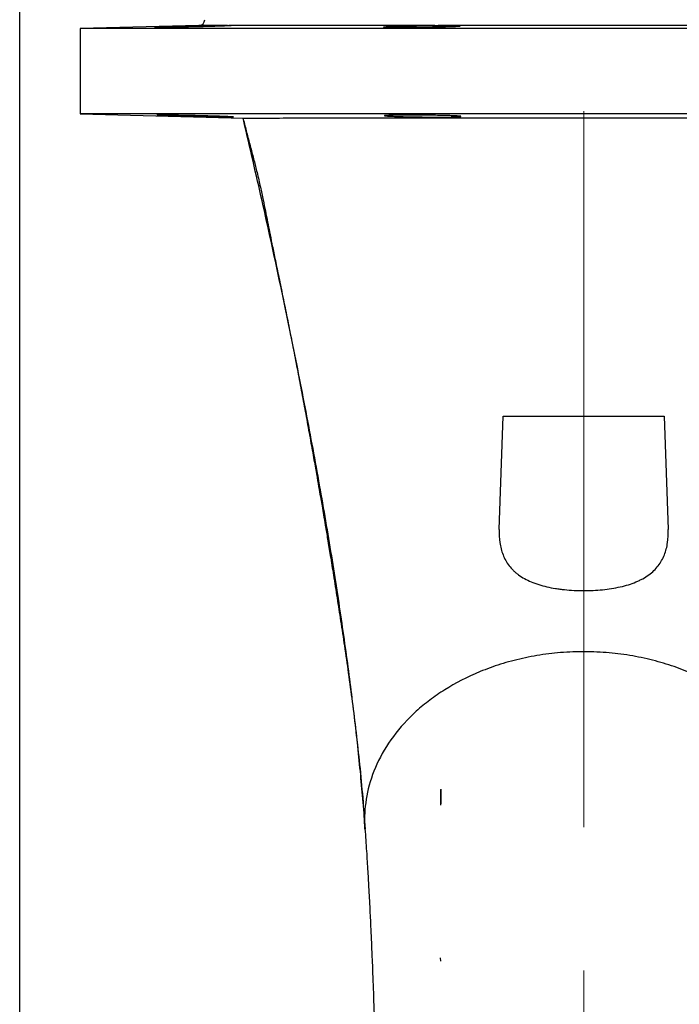
# Model space of a CAD drawing. Units: millimetres. Extents: x -4 to 213, y 0 to 297.
# Drawn here: x 29 to 41, y 170 to 188 of the extents above; entities that cross this region are included whole.
import ezdxf

# ---------------------------------------------------------------- set-up
doc = ezdxf.new("R2010")
doc.units = ezdxf.units.MM
doc.linetypes.add('CENTERX2', pattern=[20.32, 12.7, -2.54, 2.54, -2.54])
doc.layers.add('FORMAT', color=7, linetype='Continuous')
doc.styles.add('SLDTEXTSTYLE0', font='TXT', dxfattribs={"width": 0.605})
doc.dimstyles.new('SLDDIMSTYLE0', dxfattribs={"dimtxt": 2.5, "dimasz": 2.5, "dimexe": 0, "dimexo": 0.0625, "dimtad": 1, "dimlfac": 14, "dimrnd": 1e-09, "dimzin": 12, "dimdsep": 46, "dimtxsty": 'SLDTEXTSTYLE0', "dimblk1": 'CLOSED', "dimblk2": 'CLOSED', "dimsah": 1, "dimcen": 0.09, "dimadec": 0, "dimazin": 3, "dimtfac": 1, "dimtofl": 0, "dimtmove": 0, "dimatfit": 3, "dimldrblk": 'CLOSED', "dimfxl": 0, "dimfrac": 2, "dimtolj": 1, "dimtzin": 12, "dimarcsym": 0})
doc.dimstyles.new('SLDDIMSTYLE1', dxfattribs={"dimtxt": 2.5, "dimasz": 2.5, "dimexe": 0, "dimexo": 0.0625, "dimtad": 1, "dimdec": 0, "dimlfac": 14, "dimrnd": 1e-09, "dimzin": 12, "dimdsep": 46, "dimtxsty": 'SLDTEXTSTYLE0', "dimblk1": 'CLOSED', "dimblk2": 'CLOSED', "dimsah": 1, "dimcen": 0.09, "dimadec": 0, "dimazin": 3, "dimtfac": 1, "dimtdec": 0, "dimtofl": 0, "dimtmove": 0, "dimatfit": 3, "dimldrblk": 'CLOSED', "dimfxl": 0, "dimfrac": 2, "dimtolj": 1, "dimtzin": 12, "dimarcsym": 0})

# ---------------------------------------------------------------- blocks, each defined once
blk = doc.blocks.new('_Closed')
at = {"color": 0, "linetype": 'ByBlock', "lineweight": -2}
for p, q in [((-1, 0.166667), (0, 0)), ((-1, 0.166667), (-1, -0.166667)), ((0, 0), (-1, -0.166667)), ((0, 0), (-1, 0))]:
    blk.add_line(p, q, dxfattribs=at)
blk = doc.blocks.new('_D_9')
at = {"layer": 'FORMAT', "color": 7}
for p, q in [((28.922, 167.791), (28.922, 204.541)), ((38.922, 196.791), (38.922, 204.541)), ((38.922, 203.791), (28.922, 203.791)), ((38.922, 193.791), (38.922, 194.791))]:
    blk.add_line(p, q, dxfattribs=at)
at = {"layer": 'FORMAT', "color": 7, "xscale": 2.5, "yscale": 2.5, "rotation": 180.0000000000003}
blk.add_blockref('_Closed', (28.922, 203.791, -0.849), dxfattribs=at)
at = {"layer": 'FORMAT', "color": 7, "xscale": 2.5, "yscale": 2.5}
blk.add_blockref('_Closed', (38.922, 203.791, -0.849), dxfattribs=at)
at = {"layer": 'FORMAT', "color": 7, "insert": (31.573, 207.014), "char_height": 2.5, "attachment_point": 1, "style": 'SLDTEXTSTYLE0'}
blk.add_mtext('140', dxfattribs=at)
blk = doc.blocks.new('_D_10')
at = {"layer": 'FORMAT', "color": 7}
for p, q in [((28.922, 167.791), (28.922, 212.541)), ((110.193, 173.434), (110.193, 212.541)), ((28.922, 211.791), (110.193, 211.791))]:
    blk.add_line(p, q, dxfattribs=at)
at = {"layer": 'FORMAT', "color": 7, "xscale": 2.5, "yscale": 2.5, "rotation": 180.0000000000004}
blk.add_blockref('_Closed', (28.922, 211.791, -0.849), dxfattribs=at)
at = {"layer": 'FORMAT', "color": 7, "xscale": 2.5, "yscale": 2.5}
blk.add_blockref('_Closed', (110.193, 211.791, -0.849), dxfattribs=at)
at = {"layer": 'FORMAT', "color": 7, "insert": (66.426, 215.014), "char_height": 2.5, "attachment_point": 1, "style": 'SLDTEXTSTYLE0'}
blk.add_mtext('1138', dxfattribs=at)

msp = doc.modelspace()

# ---------------------------------------------------------------- linework, layer by layer
at = {"color": 7, "linetype": 'Continuous', "lineweight": 25}
for p, q in [((32.09975, 187.57794), (29.99358, 187.52279)), ((36.28345, 187.57794), (32.6307, 187.57794)), ((41.50504, 187.57794), (36.33926, 187.57794)), ((29.99358, 187.52279), (29.99358, 186.01006)), ((47.85072, 187.52279), (29.99358, 187.52279)), ((29.99358, 186.01006), (32.89349, 185.93412)), ((47.85072, 186.01006), (29.99358, 186.01006)), ((32.89514, 185.88114), (32.88286, 185.93454)), ((37.42337, 178.63792), (37.49358, 180.64846)), ((37.49358, 180.64846), (40.35072, 180.64846)), ((40.35072, 180.64846), (40.42093, 178.63792)), ((36.38644, 170.98414), (36.38034, 171.03861))]:
    msp.add_line(p, q, dxfattribs=at)
at = {"color": 8, "linetype": 'Continuous', "lineweight": 25}
for p, q in [((32.60758, 187.57794), (32.09975, 187.57794)), ((35.04451, 173.32656), (35.03751, 173.49485))]:
    msp.add_line(p, q, dxfattribs=at)
at = {"color": 7, "linetype": 'Continuous', "lineweight": 25}
msp.add_arc((32.09695, 187.68505), 0.10714, 271.5, 358, dxfattribs=at)
for points, knots in [([(32.6307, 187.57794), (32.64577, 187.57789), (32.65658, 187.57771), (32.66667, 187.57727), (32.669, 187.57709), (32.67156, 187.57668), (32.67177, 187.57644), (32.66921, 187.57565), (32.66331, 187.57503), (32.64323, 187.57359), (32.62885, 187.57276), (32.59277, 187.57099), (32.57106, 187.57003), (32.53287, 187.5685), (32.51914, 187.56798), (32.49035, 187.56691), (32.47524, 187.56637), (32.42779, 187.56472), (32.3933, 187.5636), (32.31872, 187.56129), (32.27975, 187.56015), (32.21884, 187.55845), (32.19814, 187.55788), (32.15588, 187.55676), (32.13427, 187.5562), (32.06955, 187.55455), (32.02614, 187.5535), (31.93878, 187.55148), (31.89453, 187.55051), (31.80917, 187.54872), (31.76761, 187.5479), (31.70701, 187.54677), (31.68706, 187.5464), (31.64861, 187.54573), (31.62999, 187.54542), (31.57594, 187.54455), (31.54219, 187.54405), (31.48011, 187.54325), (31.45258, 187.54295), (31.41635, 187.54264), (31.40512, 187.54257), (31.38442, 187.54246), (31.37494, 187.54244), (31.34974, 187.54244), (31.337, 187.54254), (31.31958, 187.54294), (31.31498, 187.54324), (31.31441, 187.54404), (31.3183, 187.54452), (31.33052, 187.5454), (31.33568, 187.54572), (31.34794, 187.54639), (31.36217, 187.5471), (31.38027, 187.54788), (31.40032, 187.54871), (31.41138, 187.54914), (31.44726, 187.55049), (31.4744, 187.55145), (31.51977, 187.55296), (31.53567, 187.55347), (31.56909, 187.55453), (31.58662, 187.55508), (31.64055, 187.55672), (31.67866, 187.55784), (31.73909, 187.55956), (31.75972, 187.56014), (31.80126, 187.56128), (31.84328, 187.56242), (31.88622, 187.56356), (31.92963, 187.56468), (31.95169, 187.56525), (32.01765, 187.56691), (32.06114, 187.56797), (32.12566, 187.56949), (32.14705, 187.56999), (32.18958, 187.57095), (32.21062, 187.57142), (32.27205, 187.57276), (32.31117, 187.57357), (32.36709, 187.57465), (32.38537, 187.57499), (32.42041, 187.57562), (32.43717, 187.57591), (32.48521, 187.57669), (32.51428, 187.57711), (32.56634, 187.57771), (32.58887, 187.57789), (32.60758, 187.57794)], [0, 0, 0, 0, 0.03125, 0.03125, 0.046875, 0.046875, 0.0625, 0.0625, 0.09375, 0.09375, 0.125, 0.125, 0.15625, 0.15625, 0.171875, 0.171875, 0.1875, 0.1875, 0.21875, 0.21875, 0.25, 0.25, 0.265625, 0.265625, 0.28125, 0.28125, 0.3125, 0.3125, 0.34375, 0.34375, 0.375, 0.375, 0.390625, 0.390625, 0.40625, 0.40625, 0.4375, 0.4375, 0.46875, 0.46875, 0.484375, 0.484375, 0.5, 0.5, 0.53125, 0.53125, 0.5625, 0.5625, 0.59375, 0.59375, 0.609375, 0.609375, 0.625, 0.640625, 0.640625, 0.65625, 0.65625, 0.6875, 0.6875, 0.703125, 0.703125, 0.71875, 0.71875, 0.75, 0.75, 0.765625, 0.765625, 0.78125, 0.796875, 0.796875, 0.8125, 0.8125, 0.84375, 0.84375, 0.859375, 0.859375, 0.875, 0.875, 0.90625, 0.90625, 0.921875, 0.921875, 0.9375, 0.9375, 0.96875, 0.96875, 1, 1, 1, 1]), ([(36.33926, 187.57794), (36.37929, 187.57789), (36.41686, 187.57771), (36.46965, 187.57727), (36.48665, 187.57709), (36.51944, 187.57668), (36.53527, 187.57644), (36.57995, 187.57565), (36.6063, 187.57503), (36.65222, 187.57359), (36.67185, 187.57276), (36.70257, 187.57099), (36.71392, 187.57003), (36.72483, 187.5685), (36.72743, 187.56798), (36.73046, 187.56691), (36.73091, 187.56637), (36.72912, 187.56472), (36.72376, 187.5636), (36.70441, 187.56129), (36.69073, 187.56015), (36.66442, 187.55845), (36.65468, 187.55788), (36.63322, 187.55676), (36.62144, 187.5562), (36.58387, 187.55455), (36.55564, 187.5535), (36.49289, 187.55148), (36.45805, 187.55051), (36.38482, 187.54872), (36.34616, 187.5479), (36.28504, 187.54677), (36.26409, 187.5464), (36.22204, 187.54573), (36.20082, 187.54542), (36.13664, 187.54455), (36.09299, 187.54405), (36.00476, 187.54325), (35.96135, 187.54295), (35.89725, 187.54264), (35.87605, 187.54257), (35.83401, 187.54246), (35.81313, 187.54244), (35.75239, 187.54244), (35.71392, 187.54254), (35.64102, 187.54294), (35.60645, 187.54324), (35.54434, 187.54404), (35.51639, 187.54452), (35.47922, 187.5454), (35.46763, 187.54572), (35.44657, 187.54639), (35.42747, 187.5471), (35.41223, 187.54788), (35.39894, 187.54871), (35.39325, 187.54914), (35.37937, 187.55049), (35.37441, 187.55145), (35.37321, 187.55296), (35.37385, 187.55347), (35.37729, 187.55453), (35.3801, 187.55508), (35.3916, 187.55672), (35.40336, 187.55784), (35.42722, 187.55956), (35.43621, 187.56014), (35.45589, 187.56128), (35.47737, 187.56242), (35.50239, 187.56356), (35.52922, 187.56468), (35.54361, 187.56525), (35.58892, 187.56691), (35.6218, 187.56797), (35.67501, 187.56949), (35.69341, 187.56999), (35.73153, 187.57095), (35.75119, 187.57142), (35.81091, 187.57276), (35.85212, 187.57357), (35.916, 187.57465), (35.93776, 187.57499), (35.98133, 187.57562), (36.00312, 187.57591), (36.06846, 187.57669), (36.11202, 187.57711), (36.1991, 187.57771), (36.24191, 187.57789), (36.28345, 187.57794)], [0, 0, 0, 0, 0.03125, 0.03125, 0.046875, 0.046875, 0.0625, 0.0625, 0.09375, 0.09375, 0.125, 0.125, 0.15625, 0.15625, 0.171875, 0.171875, 0.1875, 0.1875, 0.21875, 0.21875, 0.25, 0.25, 0.265625, 0.265625, 0.28125, 0.28125, 0.3125, 0.3125, 0.34375, 0.34375, 0.375, 0.375, 0.390625, 0.390625, 0.40625, 0.40625, 0.4375, 0.4375, 0.46875, 0.46875, 0.484375, 0.484375, 0.5, 0.5, 0.53125, 0.53125, 0.5625, 0.5625, 0.59375, 0.59375, 0.609375, 0.609375, 0.625, 0.640625, 0.640625, 0.65625, 0.65625, 0.6875, 0.6875, 0.703125, 0.703125, 0.71875, 0.71875, 0.75, 0.75, 0.765625, 0.765625, 0.78125, 0.796875, 0.796875, 0.8125, 0.8125, 0.84375, 0.84375, 0.859375, 0.859375, 0.875, 0.875, 0.90625, 0.90625, 0.921875, 0.921875, 0.9375, 0.9375, 0.96875, 0.96875, 1, 1, 1, 1]), ([(32.2912, 185.97237), (32.33262, 185.9712), (32.37168, 185.97004), (32.42685, 185.96831), (32.44466, 185.96774), (32.47912, 185.96659), (32.49581, 185.96602), (32.54302, 185.96436), (32.57108, 185.96329), (32.62046, 185.96126), (32.6418, 185.96029), (32.67576, 185.95854), (32.68868, 185.95775), (32.70183, 185.9567), (32.70514, 185.95637), (32.70953, 185.95577), (32.71173, 185.95523), (32.70961, 185.9548), (32.70531, 185.95443), (32.70204, 185.95428), (32.689, 185.9539), (32.67614, 185.95377), (32.65076, 185.95377), (32.64128, 185.9538), (32.62022, 185.95393), (32.60869, 185.95402), (32.57168, 185.9544), (32.54363, 185.95477), (32.49647, 185.9555), (32.4798, 185.95577), (32.44531, 185.95637), (32.42748, 185.95669), (32.37229, 185.95774), (32.33324, 185.95853), (32.25045, 185.96029), (32.20792, 185.96125), (32.14287, 185.96276), (32.12095, 185.96328), (32.07664, 185.96436), (32.05415, 185.96491), (31.98737, 185.96658), (31.94337, 185.96771), (31.85639, 185.97002), (31.81322, 185.9712), (31.73036, 185.97354), (31.69131, 185.97468), (31.63614, 185.97634), (31.61832, 185.97689), (31.58385, 185.97798), (31.56717, 185.97851), (31.51995, 185.98007), (31.49189, 185.98105), (31.44251, 185.98288), (31.42117, 185.98374), (31.3872, 185.98528), (31.37428, 185.98597), (31.36114, 185.98688), (31.35782, 185.98716), (31.35344, 185.98767), (31.35124, 185.98812), (31.35336, 185.98849), (31.35766, 185.9888), (31.36093, 185.98893), (31.37397, 185.98924), (31.38684, 185.98935), (31.41221, 185.98935), (31.42169, 185.98932), (31.44275, 185.98922), (31.45429, 185.98914), (31.49129, 185.98883), (31.51934, 185.98852), (31.5665, 185.9879), (31.58317, 185.98767), (31.61766, 185.98716), (31.63549, 185.98688), (31.69068, 185.98599), (31.72973, 185.9853), (31.81253, 185.98374), (31.85505, 185.9829), (31.92011, 185.98152), (31.94203, 185.98105), (31.98635, 185.98007), (32.00883, 185.97956), (32.07561, 185.978), (32.11962, 185.97692), (32.2066, 185.9747), (32.24977, 185.97354), (32.2912, 185.97237)], [0, 0, 0, 0, 0.03125, 0.03125, 0.046875, 0.046875, 0.0625, 0.0625, 0.09375, 0.09375, 0.125, 0.125, 0.15625, 0.15625, 0.171875, 0.171875, 0.1875, 0.203125, 0.203125, 0.21875, 0.21875, 0.25, 0.25, 0.265625, 0.265625, 0.28125, 0.28125, 0.3125, 0.3125, 0.328125, 0.328125, 0.34375, 0.34375, 0.375, 0.375, 0.40625, 0.40625, 0.421875, 0.421875, 0.4375, 0.4375, 0.46875, 0.46875, 0.5, 0.5, 0.53125, 0.53125, 0.546875, 0.546875, 0.5625, 0.5625, 0.59375, 0.59375, 0.625, 0.625, 0.65625, 0.65625, 0.671875, 0.671875, 0.6875, 0.703125, 0.703125, 0.71875, 0.71875, 0.75, 0.75, 0.765625, 0.765625, 0.78125, 0.78125, 0.8125, 0.8125, 0.828125, 0.828125, 0.84375, 0.84375, 0.875, 0.875, 0.90625, 0.90625, 0.921875, 0.921875, 0.9375, 0.9375, 0.96875, 0.96875, 1, 1, 1, 1]), ([(32.88286, 185.93454), (32.88279, 185.93498), (32.92181, 185.93542), (33.03676, 185.93604), (33.08456, 185.93625), (33.17081, 185.93655), (33.20205, 185.93665), (33.26922, 185.93684), (33.305, 185.93694), (33.49461, 185.93741), (33.68035, 185.93776), (33.95472, 185.93816), (34.01172, 185.93824), (34.10047, 185.93836), (34.1306, 185.93839), (34.19194, 185.93847), (34.22318, 185.9385), (34.38126, 185.93869), (34.51434, 185.93882), (34.93281, 185.9392), (35.23725, 185.93942), (35.65031, 185.93966), (35.73477, 185.9397), (35.90532, 185.93978), (35.99154, 185.93982), (36.25296, 185.93994), (36.43093, 185.94001), (36.79414, 185.94012), (36.97937, 185.94017), (37.26273, 185.94024), (37.35811, 185.94026), (37.55074, 185.94029), (37.64808, 185.94031), (38.13422, 185.94038), (38.52531, 185.94041), (39.11513, 185.94041), (39.31227, 185.9404), (39.55938, 185.94038), (39.6089, 185.94038), (39.70756, 185.94037), (39.75671, 185.94037), (39.90368, 185.94035), (40.00098, 185.94034), (40.48418, 185.94027), (40.8602, 185.94018), (41.31692, 185.94004), (41.40759, 185.94), (41.54257, 185.93995), (41.58744, 185.93994), (41.67636, 185.9399), (41.72046, 185.93988), (41.93918, 185.93979), (42.10847, 185.9397), (42.59964, 185.93943), (42.90499, 185.93921), (43.22263, 185.93892), (43.25756, 185.93889), (43.3263, 185.93882), (43.36016, 185.93879), (43.46023, 185.93869), (43.52493, 185.93862), (43.71304, 185.9384), (43.8305, 185.93825), (44.04967, 185.93793), (44.15137, 185.93776), (44.29187, 185.9375), (44.33668, 185.93741), (44.4222, 185.93722), (44.4626, 185.93713), (44.65259, 185.93666), (44.76696, 185.93626), (44.86364, 185.93574), (44.88064, 185.93563), (44.9099, 185.93542), (44.92217, 185.93531), (44.95167, 185.93498), (44.96147, 185.93476), (44.96144, 185.93454)], [0, 0, 0, 0, 0.0625, 0.0625, 0.09375, 0.09375, 0.109375, 0.109375, 0.125, 0.125, 0.1875, 0.1875, 0.203125, 0.203125, 0.2109375, 0.2109375, 0.21875, 0.21875, 0.25, 0.25, 0.3125, 0.3125, 0.328125, 0.328125, 0.34375, 0.34375, 0.375, 0.375, 0.40625, 0.40625, 0.421875, 0.421875, 0.4375, 0.4375, 0.5, 0.5, 0.53125, 0.53125, 0.5390625, 0.5390625, 0.546875, 0.546875, 0.5625, 0.5625, 0.625, 0.625, 0.640625, 0.640625, 0.6484375, 0.6484375, 0.65625, 0.65625, 0.6875, 0.6875, 0.75, 0.75, 0.7578125, 0.7578125, 0.765625, 0.765625, 0.78125, 0.78125, 0.8125, 0.8125, 0.84375, 0.84375, 0.859375, 0.859375, 0.875, 0.875, 0.9375, 0.9375, 0.953125, 0.953125, 0.96875, 0.96875, 1, 1, 1, 1]), ([(32.89354, 185.88914), (32.91304, 185.80971), (32.95083, 185.65574), (33.01527, 185.41737), (33.07611, 185.18873), (33.13724, 184.94741), (33.18865, 184.71732), (33.23736, 184.49087), (33.28092, 184.28067), (33.31764, 184.09277), (33.35196, 183.91114), (33.39645, 183.69327), (33.44935, 183.43722), (33.51131, 183.13886), (33.58093, 182.80137), (33.65526, 182.43643), (33.73069, 182.05866), (33.80538, 181.67744), (33.87895, 181.29455), (33.95033, 180.91591), (34.01956, 180.5417), (34.08533, 180.17967), (34.14365, 179.853), (34.19201, 179.57803), (34.2294, 179.36299), (34.25858, 179.19371), (34.28415, 179.04429), (34.3107, 178.88803), (34.34371, 178.69212), (34.38386, 178.45134), (34.43259, 178.1552), (34.48897, 177.80709), (34.55042, 177.42036), (34.61539, 177.00137), (34.68217, 176.55685), (34.75127, 176.07675), (34.82083, 175.56412), (34.88869, 175.02195), (34.95207, 174.45404), (35.0059, 173.87876), (35.03183, 173.50676), (35.04469, 173.32216)], [0, 0, 0, 0, 0.01488921, 0.02886086, 0.04215188, 0.05505797, 0.07211639, 0.0878815, 0.10190834, 0.11716608, 0.13136391, 0.14773196, 0.16646649, 0.18765437, 0.21138176, 0.23726047, 0.26333665, 0.29062824, 0.31789035, 0.3451195, 0.37231075, 0.39945716, 0.42487313, 0.44506238, 0.46135622, 0.47375202, 0.48387476, 0.49603582, 0.51046033, 0.53035131, 0.55379013, 0.58238643, 0.61621558, 0.65076081, 0.6893255, 0.73185652, 0.77834226, 0.82882183, 0.88338439, 0.94212913, 1, 1, 1, 1]), ([(36.69488, 185.97237), (36.71203, 185.9712), (36.72484, 185.97004), (36.73781, 185.96831), (36.74109, 185.96774), (36.74549, 185.96659), (36.7466, 185.96602), (36.74663, 185.96436), (36.74232, 185.96329), (36.72512, 185.96126), (36.71203, 185.96029), (36.6782, 185.95854), (36.65742, 185.95775), (36.6203, 185.9567), (36.60692, 185.95637), (36.57875, 185.95577), (36.54903, 185.95523), (36.51627, 185.9548), (36.48198, 185.95443), (36.46396, 185.95428), (36.40824, 185.9539), (36.3692, 185.95377), (36.30785, 185.95377), (36.28694, 185.9538), (36.24416, 185.95393), (36.2224, 185.95402), (36.15708, 185.9544), (36.11307, 185.95477), (36.04637, 185.9555), (36.02389, 185.95577), (35.9795, 185.95637), (35.95756, 185.95669), (35.89248, 185.95774), (35.85007, 185.95853), (35.76729, 185.96029), (35.72815, 185.96125), (35.673, 185.96276), (35.65519, 185.96328), (35.62076, 185.96436), (35.60408, 185.96491), (35.55686, 185.96658), (35.52882, 185.96771), (35.4795, 185.97002), (35.45818, 185.9712), (35.42386, 185.97354), (35.41104, 185.97468), (35.39807, 185.97634), (35.39479, 185.97689), (35.39039, 185.97798), (35.38927, 185.97851), (35.38925, 185.98007), (35.39356, 185.98105), (35.41076, 185.98288), (35.42384, 185.98374), (35.45767, 185.98528), (35.47846, 185.98597), (35.51558, 185.98688), (35.52896, 185.98716), (35.55713, 185.98767), (35.58685, 185.98812), (35.61961, 185.98849), (35.65391, 185.9888), (35.67193, 185.98893), (35.72765, 185.98924), (35.76669, 185.98935), (35.82804, 185.98935), (35.84895, 185.98932), (35.89174, 185.98922), (35.91349, 185.98914), (35.97881, 185.98883), (36.02282, 185.98852), (36.08953, 185.9879), (36.112, 185.98767), (36.15639, 185.98716), (36.17833, 185.98688), (36.24341, 185.98599), (36.28582, 185.9853), (36.36861, 185.98374), (36.40776, 185.9829), (36.46291, 185.98152), (36.48072, 185.98105), (36.51514, 185.98007), (36.53183, 185.97956), (36.57904, 185.978), (36.60709, 185.97692), (36.65641, 185.9747), (36.67772, 185.97354), (36.69488, 185.97237)], [0, 0, 0, 0, 0.03125, 0.03125, 0.046875, 0.046875, 0.0625, 0.0625, 0.09375, 0.09375, 0.125, 0.125, 0.15625, 0.15625, 0.171875, 0.171875, 0.1875, 0.203125, 0.203125, 0.21875, 0.21875, 0.25, 0.25, 0.265625, 0.265625, 0.28125, 0.28125, 0.3125, 0.3125, 0.328125, 0.328125, 0.34375, 0.34375, 0.375, 0.375, 0.40625, 0.40625, 0.421875, 0.421875, 0.4375, 0.4375, 0.46875, 0.46875, 0.5, 0.5, 0.53125, 0.53125, 0.546875, 0.546875, 0.5625, 0.5625, 0.59375, 0.59375, 0.625, 0.625, 0.65625, 0.65625, 0.671875, 0.671875, 0.6875, 0.703125, 0.703125, 0.71875, 0.71875, 0.75, 0.75, 0.765625, 0.765625, 0.78125, 0.78125, 0.8125, 0.8125, 0.828125, 0.828125, 0.84375, 0.84375, 0.875, 0.875, 0.90625, 0.90625, 0.921875, 0.921875, 0.9375, 0.9375, 0.96875, 0.96875, 1, 1, 1, 1]), ([(37.42337, 178.63792), (37.42058, 178.55791), (37.42426, 178.48035), (37.44621, 178.33078), (37.46446, 178.25876), (37.50525, 178.15541), (37.52115, 178.12174), (37.55729, 178.05728), (37.5776, 178.02634), (37.623, 177.96704), (37.6481, 177.93867), (37.6897, 177.89806), (37.70422, 177.88485), (37.73466, 177.85907), (37.75056, 177.84651), (37.83263, 177.78614), (37.90709, 177.7448), (38.03285, 177.69182), (38.07718, 177.67565), (38.17069, 177.64627), (38.21892, 177.63335), (38.31822, 177.61061), (38.3693, 177.60079), (38.44807, 177.58819), (38.47469, 177.58435), (38.52866, 177.57735), (38.55609, 177.5742), (38.69415, 177.56023), (38.80583, 177.55486), (38.94694, 177.55473), (38.97523, 177.55504), (39.03198, 177.55635), (39.06045, 177.55735), (39.14491, 177.56138), (39.20036, 177.56542), (39.30957, 177.57626), (39.36334, 177.58307), (39.46917, 177.59973), (39.52141, 177.60965), (39.67145, 177.64368), (39.76395, 177.67216), (39.87037, 177.71656), (39.89122, 177.72591), (39.93148, 177.74529), (39.95096, 177.75535), (40.00749, 177.78667), (40.04266, 177.80907), (40.10823, 177.85705), (40.13863, 177.88263), (40.19481, 177.93715), (40.22017, 177.96569), (40.28879, 178.05494), (40.32468, 178.11935), (40.37958, 178.25777), (40.39795, 178.33007), (40.42003, 178.48008), (40.42373, 178.5578), (40.42093, 178.63792)], [0, 0, 0, 0, 0.0625, 0.0625, 0.125, 0.125, 0.15625, 0.15625, 0.1875, 0.1875, 0.21875, 0.21875, 0.234375, 0.234375, 0.25, 0.25, 0.3125, 0.3125, 0.34375, 0.34375, 0.375, 0.375, 0.40625, 0.40625, 0.421875, 0.421875, 0.4375, 0.4375, 0.5, 0.5, 0.515625, 0.515625, 0.53125, 0.53125, 0.5625, 0.5625, 0.59375, 0.59375, 0.625, 0.625, 0.6875, 0.6875, 0.703125, 0.703125, 0.71875, 0.71875, 0.75, 0.75, 0.78125, 0.78125, 0.8125, 0.8125, 0.875, 0.875, 0.9375, 0.9375, 1, 1, 1, 1]), ([(42.79023, 173.7694), (42.77065, 173.93126), (42.73283, 174.09824), (42.61551, 174.43331), (42.53595, 174.60132), (42.33516, 174.92742), (42.21394, 175.08542), (42.00555, 175.3072), (41.93171, 175.37861), (41.77657, 175.51534), (41.69519, 175.58074), (41.56881, 175.67358), (41.52597, 175.70368), (41.43692, 175.76342), (41.39093, 175.79289), (41.24855, 175.87983), (41.14774, 175.9358), (40.93472, 176.04202), (40.8225, 176.09225), (40.58761, 176.18521), (40.46493, 176.22792), (40.21066, 176.30414), (40.07907, 176.33765), (39.80911, 176.39404), (39.67073, 176.41692), (39.38979, 176.45103), (39.24723, 176.46226), (38.96082, 176.47254), (38.81699, 176.4716), (38.53104, 176.45758), (38.38894, 176.4445), (38.10935, 176.40683), (37.97186, 176.38223), (37.70404, 176.32259), (37.5737, 176.28757), (37.32221, 176.20855), (37.20106, 176.16456), (36.85358, 176.02171), (36.64351, 175.912), (36.41074, 175.76562), (36.36565, 175.73587), (36.27844, 175.67569), (36.23624, 175.64521), (36.1112, 175.55075), (36.03091, 175.48439), (35.80171, 175.27652), (35.66442, 175.12599), (35.42955, 174.81023), (35.332, 174.64509), (35.17939, 174.31116), (35.12431, 174.14246), (35.0534, 173.81173), (35.03751, 173.64974), (35.03751, 173.49485)], [0, 0, 0, 0, 0.0625, 0.0625, 0.125, 0.125, 0.1875, 0.1875, 0.21875, 0.21875, 0.25, 0.25, 0.265625, 0.265625, 0.28125, 0.28125, 0.3125, 0.3125, 0.34375, 0.34375, 0.375, 0.375, 0.40625, 0.40625, 0.4375, 0.4375, 0.46875, 0.46875, 0.5, 0.5, 0.53125, 0.53125, 0.5625, 0.5625, 0.59375, 0.59375, 0.625, 0.625, 0.6875, 0.6875, 0.703125, 0.703125, 0.71875, 0.71875, 0.75, 0.75, 0.8125, 0.8125, 0.875, 0.875, 0.9375, 0.9375, 1, 1, 1, 1]), ([(36.38644, 173.74749), (36.38644, 173.76477), (36.38644, 173.87962), (36.38644, 173.95966), (36.38644, 174.02766)], [0, 0, 0, 0, 0.15050976, 1, 1, 1, 1]), ([(36.38684, 174.03487), (36.38685, 174.02357), (36.3869, 173.95257), (36.38696, 173.85503), (36.387, 173.77302)], [0, 0, 0, 0, 0.15918006, 1, 1, 1, 1]), ([(35.04373, 173.32654), (35.05303, 173.19581), (35.07045, 172.95113), (35.09279, 172.58974), (35.11058, 172.27695), (35.12439, 172.01525), (35.13478, 171.80679), (35.14304, 171.63337), (35.15026, 171.47626), (35.15738, 171.31574), (35.16467, 171.14483), (35.17683, 170.84848), (35.19345, 170.40984), (35.21046, 169.90414), (35.22343, 169.4803), (35.23201, 169.18158), (35.23914, 168.9211), (35.24621, 168.65145), (35.25441, 168.32186), (35.26437, 167.89613), (35.27497, 167.40634), (35.28524, 166.89135), (35.29426, 166.40597), (35.3021, 165.95638), (35.30894, 165.54268), (35.31514, 165.15005), (35.32267, 164.6531), (35.33179, 164.01693), (35.33982, 163.41953), (35.34533, 162.99568), (35.34803, 162.78442), (35.3501, 162.62122), (35.35155, 162.50568), (35.3526, 162.422), (35.35395, 162.31435), (35.35606, 162.14431), (35.35921, 161.88837), (35.36318, 161.56192), (35.36798, 161.16424), (35.3736, 160.69468), (35.37997, 160.15861), (35.38689, 159.57558), (35.39654, 158.76461), (35.40889, 157.73346), (35.42195, 156.66941), (35.43325, 155.77348), (35.44258, 155.04987), (35.45221, 154.322), (35.46208, 153.59651), (35.47192, 152.89473), (35.48049, 152.30199), (35.48763, 151.82056), (35.49341, 151.43853), (35.49889, 151.0829), (35.50406, 150.75313), (35.50882, 150.45476), (35.51294, 150.20027), (35.5161, 150.00801), (35.51843, 149.86709), (35.52052, 149.74178), (35.52306, 149.59066), (35.52637, 149.39577), (35.53046, 149.15793), (35.53571, 148.85788), (35.54208, 148.501), (35.5493, 148.10748), (35.55669, 147.71585), (35.56582, 147.24553), (35.57662, 146.71144), (35.58898, 146.13028), (35.60092, 145.59736), (35.6109, 145.17438), (35.6188, 144.85394), (35.62449, 144.62964), (35.62937, 144.44253), (35.63343, 144.29008), (35.63698, 144.15998), (35.6392, 144.07915), (35.64035, 144.03884), (35.64037, 144.03804)], [0, 0, 0, 0, 0.0179971, 0.03368354, 0.04704514, 0.05748149, 0.06583921, 0.07215707, 0.07801757, 0.08420284, 0.09071338, 0.09754963, 0.11768448, 0.13921992, 0.15193109, 0.16230019, 0.17022694, 0.17867072, 0.18974802, 0.20345893, 0.22107901, 0.23783321, 0.25329845, 0.26747406, 0.28036086, 0.29208776, 0.30402374, 0.32630149, 0.35033594, 0.35809307, 0.36440887, 0.36927476, 0.37269281, 0.3747309, 0.3767445, 0.38230133, 0.38989524, 0.39952258, 0.41128038, 0.42509506, 0.44096315, 0.45847031, 0.47633442, 0.5122106, 0.54915911, 0.57054389, 0.59227829, 0.61436188, 0.6367929, 0.65909984, 0.67989248, 0.69298928, 0.70535518, 0.71698968, 0.72789254, 0.73806377, 0.7468914, 0.75364752, 0.75768767, 0.7613605, 0.76657041, 0.77335438, 0.78171131, 0.79163977, 0.80535624, 0.82038857, 0.83518016, 0.84970029, 0.87495692, 0.89935974, 0.92291181, 0.94547034, 0.95824567, 0.96941985, 0.97899355, 0.98696751, 0.99334362, 0.99986727, 1, 1, 1, 1])]:
    msp.add_open_spline(points, degree=3, knots=knots, dxfattribs=at)
for points in [[(32.60758, 187.57794), (32.61611, 187.57797), (32.62382, 187.57797), (32.6307, 187.57794)], [(36.28345, 187.57794), (36.3024, 187.57797), (36.321, 187.57797), (36.33926, 187.57794)]]:
    msp.add_open_spline(points, degree=3, dxfattribs=at)
at = {"color": 8, "linetype": 'Continuous', "lineweight": 25}
msp.add_open_spline([(35.03751, 173.49485), (35.01019, 173.81717), (34.95562, 174.46113), (34.83826, 175.5071), (34.69361, 176.61151), (34.51913, 177.78264), (34.31497, 179.0176), (34.08201, 180.30971), (33.82203, 181.65047), (33.53542, 183.03609), (33.22895, 184.44311), (33.00501, 185.40785), (32.89514, 185.88114)], degree=3, knots=[0, 0, 0, 0, 0.099351248, 0.198491815, 0.297860104, 0.39808116, 0.499154414, 0.600445508, 0.701483526, 0.802274967, 0.902997587, 1, 1, 1, 1], dxfattribs=at)
at = {"layer": 'FORMAT', "color": 7, "linetype": 'CENTERX2', "lineweight": 18}
msp.add_line((38.92215, 132.71782), (38.92215, 192.79132), dxfattribs=at)

# ---------------------------------------------------------------- dimensions: what is measured, and where the dimension line sits
at = {"layer": 'FORMAT', "color": 7}
for base, p1, p2, dimstyle, picture, middle in [((110.19343, 211.79132), (28.92215, 166.79132), (110.19343, 172.43417), 'SLDDIMSTYLE1', '_D_10', (69.55779, 211.79132)), ((28.92215, 203.79132), (38.92215, 192.79132), (28.92215, 166.79132), 'SLDDIMSTYLE0', '_D_9', (33.92215, 203.79132))]:
    dim = msp.add_linear_dim(base=base, p1=p1, p2=p2, dimstyle=dimstyle, dxfattribs=at)
    dim.commit()
    dim.dimension.update_dxf_attribs({"geometry": picture, "text_midpoint": middle, "dimtype": 160})

doc.saveas('drawing.dxf')
